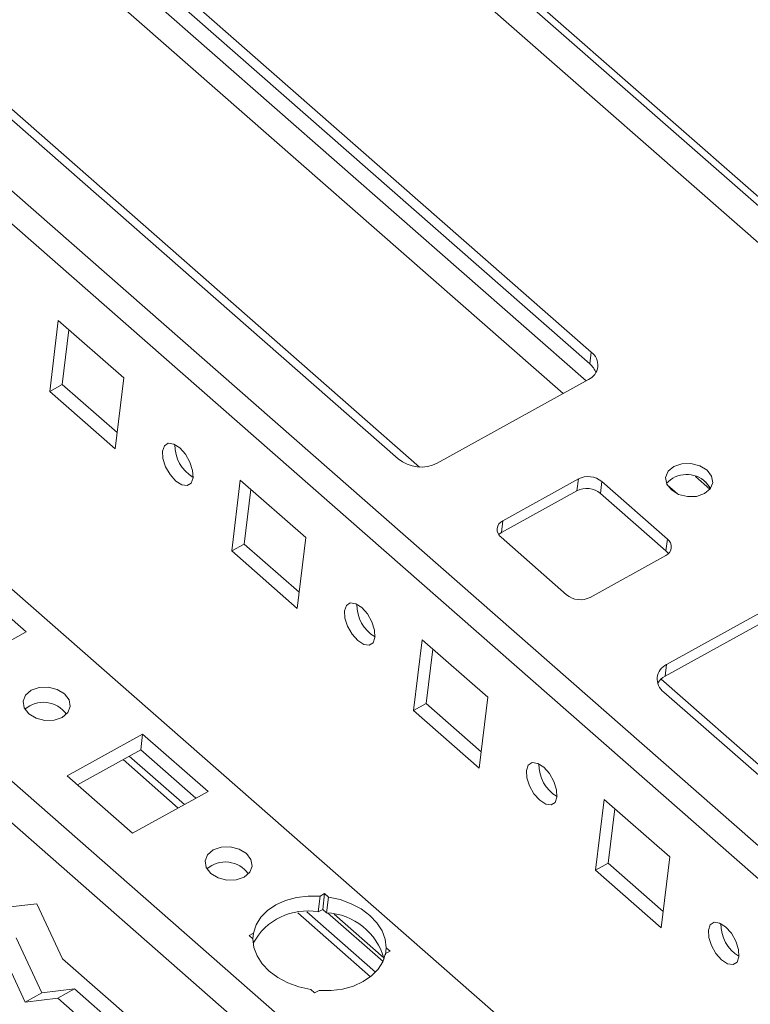
# Model space of a CAD drawing. Units: millimetres. Extents: x -8 to 11573, y 13 to 11640.
# Drawn here: x 8336 to 8402, y 8413 to 8502 of the extents above; entities that cross this region are included whole.
import ezdxf

# ---------------------------------------------------------------- set-up
doc = ezdxf.new("R2010")
doc.units = ezdxf.units.MM

msp = doc.modelspace()

# ---------------------------------------------------------------- linework, layer by layer
at = {"color": 8, "linetype": 'Continuous', "lineweight": 15}
for p, q in [((8269.559, 8601.269), (8417.294, 8471.674)), ((8267.689, 8599.598), (8414.247, 8471.036)), ((8437.231, 8396.804), (8234.282, 8574.834)), ((8233.957, 8572.146), (8436.283, 8394.663)), ((8398.946, 8377.442), (8228.502, 8526.958)), ((8341.959, 8508.544), (8386.872, 8469.145)), ((8339.787, 8507.476), (8384.795, 8467.995)), ((8276.814, 8480.844), (8361.217, 8406.804)), ((8396.659, 8460.56), (8397.962, 8459.416)), ((8394.135, 8459.801), (8395.04, 8459.008)), ((8350.841, 8431.143), (8345.886, 8435.489)), ((8367.982, 8416.106), (8361.807, 8421.524)), ((8368.724, 8417.39), (8364.269, 8421.298))]:
    msp.add_line(p, q, dxfattribs=at)
at = {"color": 7, "linetype": 'Continuous', "lineweight": 15}
for p, q in [((8418.594, 8471.339), (8270.014, 8601.676)), ((8230.382, 8542.531), (8410.981, 8384.106)), ((8344.875, 8508.946), (8387.309, 8471.722)), ((8387.181, 8470.663), (8344.747, 8507.887)), ((8327.323, 8500.521), (8371.905, 8461.413)), ((8369.997, 8462.137), (8327.563, 8499.361)), ((8338.749, 8468.199), (8339.516, 8474.552)), ((8339.516, 8474.552), (8345.391, 8469.398)), ((8340.468, 8473.717), (8339.878, 8468.824)), ((8387.309, 8471.722), (8387.181, 8470.663)), ((8338.749, 8468.199), (8339.878, 8468.824)), ((8339.878, 8468.824), (8344.8, 8464.506)), ((8345.391, 8469.398), (8344.624, 8463.045)), ((8387.06, 8469.249), (8373.511, 8461.747)), ((8344.624, 8463.045), (8338.749, 8468.199)), ((8355.069, 8453.882), (8355.836, 8460.236)), ((8355.836, 8460.236), (8361.712, 8455.081)), ((8379.387, 8456.593), (8386.161, 8460.344)), ((8386.161, 8460.344), (8386.033, 8459.285)), ((8388.141, 8459.051), (8388.269, 8460.11)), ((8388.269, 8460.11), (8394.145, 8454.956)), ((8356.789, 8459.4), (8356.198, 8454.507)), ((8386.033, 8459.285), (8379.259, 8455.534)), ((8394.017, 8453.897), (8388.141, 8459.051)), ((8379.387, 8456.593), (8379.259, 8455.534)), ((8361.712, 8455.081), (8360.945, 8448.728)), ((8385.112, 8449.955), (8379.237, 8455.109)), ((8394.145, 8454.956), (8394.017, 8453.897)), ((8355.069, 8453.882), (8356.198, 8454.507)), ((8360.945, 8448.728), (8355.069, 8453.882)), ((8356.198, 8454.507), (8361.121, 8450.189)), ((8393.995, 8453.472), (8387.221, 8449.721)), ((8330.76, 8451.785), (8336.635, 8446.631)), ((8394.075, 8443.708), (8407.624, 8451.209)), ((8407.496, 8450.151), (8393.948, 8442.649)), ((8336.635, 8446.631), (8329.861, 8442.88)), ((8371.39, 8439.565), (8372.157, 8445.919)), ((8372.157, 8445.919), (8378.033, 8440.765)), ((8373.11, 8445.083), (8372.519, 8440.19)), ((8394.075, 8443.708), (8393.948, 8442.649)), ((8393.585, 8442.395), (8425.111, 8414.74)), ((8378.033, 8440.765), (8377.266, 8434.411)), ((8423.203, 8415.464), (8393.826, 8441.234)), ((8371.39, 8439.565), (8372.519, 8440.19)), ((8372.519, 8440.19), (8377.442, 8435.872)), ((8377.266, 8434.411), (8371.39, 8439.565)), ((8340.306, 8433.717), (8347.081, 8437.468)), ((8346.91, 8436.056), (8347.081, 8437.468)), ((8347.081, 8437.468), (8352.956, 8432.314)), ((8341.227, 8432.91), (8346.91, 8436.056)), ((8346.91, 8436.056), (8351.865, 8431.71)), ((8345.326, 8435.179), (8350.28, 8430.833)), ((8346.182, 8428.563), (8340.306, 8433.717)), ((8352.956, 8432.314), (8346.182, 8428.563)), ((8387.711, 8425.248), (8388.478, 8431.602)), ((8388.478, 8431.602), (8394.354, 8426.448)), ((8389.431, 8430.766), (8388.84, 8425.873)), ((8394.354, 8426.448), (8393.586, 8420.094)), ((8387.711, 8425.248), (8388.84, 8425.873)), ((8388.84, 8425.873), (8393.763, 8421.555)), ((8393.586, 8420.094), (8387.711, 8425.248)), ((8363.001, 8422.93), (8362.831, 8421.518)), ((8363.001, 8422.93), (8363.401, 8423.151)), ((8363.231, 8421.74), (8363.401, 8423.151)), ((8363.401, 8423.151), (8363.748, 8422.847)), ((8363.578, 8421.435), (8363.748, 8422.847)), ((8334.675, 8421.898), (8337.606, 8422.254)), ((8337.606, 8422.254), (8339.898, 8417.317)), ((8360.993, 8421.436), (8367.531, 8415.7)), ((8363.231, 8421.74), (8362.831, 8421.518)), ((8363.578, 8421.435), (8363.231, 8421.74)), ((8363.667, 8421.421), (8368.643, 8417.056)), ((8356.627, 8419.401), (8357.027, 8419.622)), ((8356.974, 8419.096), (8356.627, 8419.401)), ((8356.965, 8419.105), (8357.027, 8419.622)), ((8335.754, 8419.202), (8338.046, 8414.264)), ((8336.541, 8413.43), (8334.249, 8418.368)), ((8368.93, 8418.302), (8368.853, 8417.662)), ((8369.277, 8417.997), (8368.877, 8417.776)), ((8368.93, 8418.302), (8369.277, 8417.997)), ((8339.898, 8417.317), (8346.426, 8411.59)), ((8336.541, 8413.43), (8338.046, 8414.264)), ((8338.046, 8414.264), (8340.977, 8414.62)), ((8339.471, 8413.787), (8340.977, 8414.62)), ((8340.977, 8414.62), (8347.505, 8408.894)), ((8362.503, 8414.247), (8362.156, 8414.551)), ((8362.903, 8414.468), (8362.503, 8414.247)), ((8339.471, 8413.787), (8336.541, 8413.43)), ((8346, 8408.06), (8339.471, 8413.787))]:
    msp.add_line(p, q, dxfattribs=at)
at = {"color": 7, "linetype": 'Continuous', "lineweight": 15, "flags": 128}
for points in [[(8351.601, 8460.438), (8351.428, 8459.962), (8351.073, 8459.742), (8350.59, 8459.81), (8350.051, 8460.158), (8349.54, 8460.731), (8349.134, 8461.442), (8348.895, 8462.184), (8348.859, 8462.843), (8349.032, 8463.319), (8349.387, 8463.539), (8349.871, 8463.47), (8350.409, 8463.123), (8350.92, 8462.55), (8351.326, 8461.838), (8351.565, 8461.096), (8351.601, 8460.438)], [(8397.699, 8461.127), (8398.108, 8460.594), (8398.211, 8460.008), (8397.993, 8459.456), (8397.487, 8459.025), (8396.769, 8458.779), (8395.949, 8458.755), (8395.153, 8458.958), (8394.5, 8459.356), (8394.091, 8459.889), (8393.988, 8460.476), (8394.206, 8461.027), (8394.712, 8461.459), (8395.43, 8461.705), (8396.25, 8461.729), (8397.046, 8461.526), (8397.699, 8461.127)], [(8398.006, 8459.474), (8397.98, 8459.535), (8397.571, 8460.069)], [(8379.259, 8455.534), (8379.057, 8455.395), (8379.017, 8455.359)], [(8394.237, 8453.646), (8394.186, 8453.717), (8394.017, 8453.897)], [(8367.922, 8446.121), (8367.749, 8445.645), (8367.394, 8445.425), (8366.91, 8445.493), (8366.372, 8445.841), (8365.861, 8446.414), (8365.455, 8447.125), (8365.216, 8447.867), (8365.18, 8448.526), (8365.353, 8449.002), (8365.708, 8449.222), (8366.192, 8449.153), (8366.73, 8448.806), (8367.241, 8448.233), (8367.647, 8447.521), (8367.886, 8446.78), (8367.922, 8446.121)], [(8339.858, 8438.957), (8339.14, 8438.711), (8338.321, 8438.688), (8337.524, 8438.89), (8336.871, 8439.289), (8336.462, 8439.822), (8336.359, 8440.409), (8336.577, 8440.96), (8337.084, 8441.391), (8337.801, 8441.638), (8338.621, 8441.661), (8339.418, 8441.458), (8340.07, 8441.06), (8340.479, 8440.527), (8340.583, 8439.94), (8340.365, 8439.389), (8339.858, 8438.957)], [(8384.243, 8431.804), (8384.07, 8431.328), (8383.715, 8431.108), (8383.231, 8431.177), (8382.693, 8431.524), (8382.182, 8432.097), (8381.776, 8432.809), (8381.537, 8433.55), (8381.501, 8434.209), (8381.674, 8434.685), (8382.029, 8434.905), (8382.513, 8434.836), (8383.051, 8434.489), (8383.562, 8433.916), (8383.968, 8433.204), (8384.207, 8432.463), (8384.243, 8431.804)], [(8356.179, 8424.641), (8355.461, 8424.394), (8354.642, 8424.371), (8353.845, 8424.574), (8353.192, 8424.972), (8352.783, 8425.505), (8352.68, 8426.092), (8352.898, 8426.643), (8353.404, 8427.074), (8354.122, 8427.321), (8354.942, 8427.344), (8355.738, 8427.141), (8356.391, 8426.743), (8356.8, 8426.21), (8356.904, 8425.623), (8356.685, 8425.072), (8356.179, 8424.641)], [(8357.027, 8419.622), (8357.267, 8420.352), (8357.691, 8421.029), (8358.287, 8421.63), (8359.035, 8422.135), (8359.91, 8422.528), (8360.885, 8422.797), (8361.926, 8422.933), (8363.001, 8422.93)], [(8363.748, 8422.847), (8364.8, 8422.614), (8365.792, 8422.253), (8366.691, 8421.776), (8367.468, 8421.2), (8368.099, 8420.541), (8368.561, 8419.823), (8368.842, 8419.069), (8368.93, 8418.302)], [(8400.564, 8417.487), (8400.391, 8417.011), (8400.036, 8416.791), (8399.552, 8416.86), (8399.014, 8417.207), (8398.503, 8417.78), (8398.097, 8418.492), (8397.858, 8419.233), (8397.822, 8419.892), (8397.995, 8420.368), (8398.35, 8420.588), (8398.833, 8420.519), (8399.372, 8420.172), (8399.883, 8419.599), (8400.289, 8418.887), (8400.528, 8418.146), (8400.564, 8417.487)], [(8362.156, 8414.551), (8361.104, 8414.784), (8360.112, 8415.145), (8359.213, 8415.622), (8358.436, 8416.198), (8357.806, 8416.857), (8357.343, 8417.575), (8357.063, 8418.329), (8356.974, 8419.096)], [(8368.877, 8417.776), (8368.637, 8417.046), (8368.213, 8416.369), (8367.617, 8415.768), (8366.869, 8415.263), (8365.994, 8414.87), (8365.019, 8414.601), (8363.978, 8414.465), (8362.903, 8414.468)]]:
    msp.add_lwpolyline(points, dxfattribs=at)
at = {"color": 7, "linetype": 'Continuous', "lineweight": 15}
for centre, radius, start, end in [((8386.467, 8470.558), 1.437, 294.35853, 54.11523), ((8386.051, 8469.301), 1.77, 18.57995, 50.29776), ((8353.337, 8463.36), 3.354, 179.00571, 238.94092), ((8372.055, 8464.656), 3.253, 230.76008, 296.58052), ((8387.034, 8458.598), 1.952, 50.76008, 116.58052), ((8395.876, 8458.29), 2.457, 46.36938, 137.49399), ((8386.907, 8457.539), 1.952, 50.76008, 116.58052), ((8379.742, 8455.807), 0.862, 114.35853, 234.11523), ((8393.639, 8454.257), 0.862, 294.35853, 54.11523), ((8386.347, 8451.466), 1.952, 230.76008, 296.58052), ((8369.658, 8449.043), 3.354, 179.00571, 238.94092), ((8394.668, 8442.398), 1.437, 114.35853, 234.11523), ((8394.749, 8441.108), 1.737, 117.48738, 147.85565), ((8338.183, 8437.791), 2.519, 35.22874, 131.00364), ((8385.978, 8434.727), 3.354, 179.00571, 238.94092), ((8354.504, 8423.474), 2.519, 35.22874, 131.00364), ((8361.857, 8416.082), 5.523, 79.84192, 151.68082), ((8363.325, 8415.838), 5.603, 14.95683, 87.41675), ((8402.299, 8420.41), 3.354, 179.00571, 238.94092)]:
    msp.add_arc(centre, radius, start, end, dxfattribs=at)

doc.saveas('drawing.dxf')
